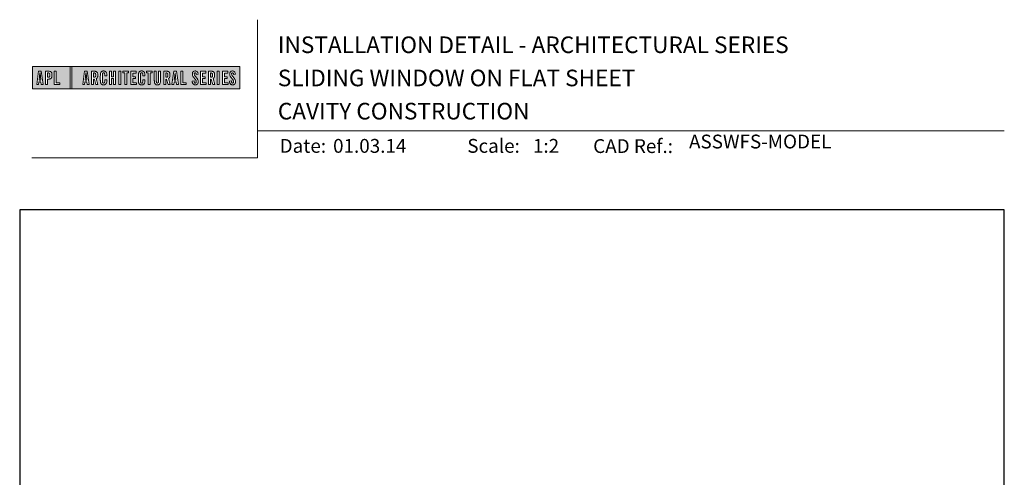
# Model space of a CAD drawing. Units: millimetres. Extents: x 23 to 1863, y -1004 to 568.
# Drawn here: x 23 to 379, y 403 to 568 of the extents above; entities that cross this region are included whole.
import ezdxf

# ---------------------------------------------------------------- set-up
doc = ezdxf.new("R2010")
doc.units = ezdxf.units.MM
doc.header["$MEASUREMENT"] = 0
doc.layers.get('Defpoints').update_dxf_attribs({"color": 1})
doc.layers.add('APL Joinery', color=2, linetype='Continuous')
doc.styles.add('Arial-Bold', font='arialbd.ttf')
doc.styles.add('Arial-Regular', font='arial.ttf')

# ---------------------------------------------------------------- blocks, each defined once
blk = doc.blocks.new('*U52')
at = {"layer": 'APL Joinery', "lineweight": 5}
h = blk.add_hatch(color=8, dxfattribs=at)
h.paths.add_polyline_path([(-67.71, 33.04), (-81.31, 33.04), (-81.31, 24.99), (-67.71, 24.99)])
h.paths.add_polyline_path([(-72.74, 27.13), (-71.43, 27.13), (-71.43, 26.47), (-73.46, 26.47), (-73.46, 31.31), (-72.74, 31.31)], flags=16)
edge = h.paths.add_edge_path(flags=16)
edge.add_spline(control_points=[(-75.76, 31.31), (-75.69, 31.31), (-75.47, 31.31), (-75.15, 31.28), (-74.83, 31.17), (-74.61, 31.03), (-74.46, 30.84), (-74.36, 30.58), (-74.3, 30.29), (-74.3, 30), (-74.29, 29.65), (-74.34, 29.32), (-74.45, 29.01), (-74.6, 28.81), (-74.79, 28.65), (-75.02, 28.55), (-75.26, 28.5), (-75.46, 28.49), (-75.57, 28.48), (-75.62, 28.48)], knot_values=[0, 0, 0, 0, 0.102229, 0.351915, 0.495549, 0.623169, 0.743638, 0.881795, 1.04279, 1.206099, 1.33577, 1.578805, 1.718842, 1.843348, 1.962222, 2.096137, 2.241684, 2.332774, 2.409882, 2.409882, 2.409882, 2.409882], degree=3, periodic=0)
edge.add_line((-75.62, 28.48), (-75.93, 28.48))
edge.add_line((-75.93, 28.48), (-75.93, 26.47))
edge.add_line((-75.93, 26.47), (-76.65, 26.47))
edge.add_line((-76.65, 26.47), (-76.65, 31.31))
edge.add_line((-76.65, 31.31), (-75.76, 31.31))
edge = h.paths.add_edge_path(flags=0)
edge.add_spline(control_points=[(-75.66, 30.7), (-75.63, 30.69), (-75.58, 30.69), (-75.48, 30.68), (-75.36, 30.66), (-75.25, 30.6), (-75.16, 30.51), (-75.1, 30.42), (-75.07, 30.33), (-75.05, 30.23), (-75.03, 30.11), (-75.02, 29.98), (-75.03, 29.82), (-75.04, 29.63), (-75.08, 29.44), (-75.16, 29.28), (-75.28, 29.18), (-75.42, 29.13), (-75.56, 29.11), (-75.65, 29.11), (-75.7, 29.11)], knot_values=[0, 0, 0, 0, 0.045008, 0.089137, 0.156202, 0.225057, 0.2839, 0.35013, 0.391935, 0.441521, 0.506082, 0.569234, 0.653465, 0.75342, 0.867754, 0.94835, 1.029438, 1.101094, 1.178475, 1.248138, 1.248138, 1.248138, 1.248138], degree=3, periodic=0)
edge.add_line((-75.7, 29.11), (-75.93, 29.11))
edge.add_line((-75.93, 29.11), (-75.93, 30.7))
edge.add_line((-75.93, 30.7), (-75.66, 30.7))
h.paths.add_polyline_path([(-77.45, 26.47), (-78.18, 26.47), (-78.3, 27.44), (-79.02, 27.44), (-79.14, 26.47), (-79.84, 26.47), (-79.13, 31.31), (-78.2, 31.31)], flags=16)
h.paths.add_polyline_path([(-78.37, 28.09), (-78.95, 28.09), (-78.69, 30.7), (-78.62, 30.7)], flags=0)
h = blk.add_hatch(color=8, dxfattribs=at)
h.paths.add_polyline_path([(-6.42, 33.04), (-67.12, 33.04), (-67.12, 24.99), (-6.42, 24.99)])
h.paths.add_polyline_path([(-62.49, 31.31), (-61.56, 31.31), (-60.81, 26.47), (-61.54, 26.47), (-61.66, 27.44), (-62.38, 27.44), (-62.5, 26.47), (-63.2, 26.47)], flags=16)
h.paths.add_polyline_path([(-62.05, 30.7), (-61.98, 30.7), (-61.73, 28.09), (-62.31, 28.09)], flags=0)
edge = h.paths.add_edge_path(flags=16)
edge.add_line((-60.01, 31.31), (-59.22, 31.31))
edge.add_spline(control_points=[(-59.22, 31.31), (-59.15, 31.31), (-59.02, 31.31), (-58.79, 31.29), (-58.53, 31.26), (-58.27, 31.17), (-58.06, 31.03), (-57.91, 30.83), (-57.79, 30.54), (-57.75, 30.19), (-57.74, 29.8), (-57.77, 29.42), (-57.87, 29.08), (-58.04, 28.85), (-58.18, 28.73), (-58.27, 28.68), (-58.31, 28.66)], knot_values=[0, 0, 0, 0, 0.10746, 0.203527, 0.361198, 0.502489, 0.627246, 0.753452, 0.893376, 1.107278, 1.294401, 1.494358, 1.706101, 1.841211, 1.926556, 1.995243, 1.995243, 1.995243, 1.995243], degree=3, periodic=0)
edge.add_line((-58.31, 28.66), (-57.67, 26.47))
edge.add_line((-57.67, 26.47), (-58.41, 26.47))
edge.add_line((-58.41, 26.47), (-58.98, 28.5))
edge.add_line((-58.98, 28.5), (-59.29, 28.5))
edge.add_line((-59.29, 28.5), (-59.29, 26.47))
edge.add_line((-59.29, 26.47), (-60.01, 26.47))
edge.add_line((-60.01, 26.47), (-60.01, 31.31))
edge = h.paths.add_edge_path(flags=0)
edge.add_line((-59.29, 30.7), (-59.06, 30.7))
edge.add_spline(control_points=[(-59.06, 30.7), (-59.03, 30.69), (-58.96, 30.69), (-58.84, 30.68), (-58.72, 30.63), (-58.63, 30.57), (-58.56, 30.47), (-58.51, 30.35), (-58.49, 30.23), (-58.47, 30.06), (-58.47, 29.9), (-58.48, 29.74), (-58.5, 29.6), (-58.52, 29.45), (-58.59, 29.31), (-58.69, 29.22), (-58.81, 29.16), (-58.93, 29.14), (-59.03, 29.13), (-59.09, 29.13), (-59.12, 29.13)], knot_values=[0, 0, 0, 0, 0.03946, 0.1153, 0.176876, 0.235357, 0.291615, 0.359517, 0.437772, 0.481558, 0.615379, 0.688448, 0.739851, 0.828387, 0.918696, 0.980119, 1.044862, 1.118299, 1.164041, 1.207881, 1.207881, 1.207881, 1.207881], degree=3, periodic=0)
edge.add_line((-59.12, 29.13), (-59.29, 29.13))
edge.add_line((-59.29, 29.13), (-59.29, 30.7))
edge = h.paths.add_edge_path(flags=16)
edge.add_spline(control_points=[(-54.49, 27.87), (-54.5, 27.7), (-54.51, 27.39), (-54.63, 27.01), (-54.78, 26.75), (-54.95, 26.58), (-55.15, 26.45), (-55.35, 26.4), (-55.52, 26.37), (-55.67, 26.37), (-55.86, 26.37), (-56.06, 26.41), (-56.27, 26.5), (-56.46, 26.65), (-56.65, 26.9), (-56.74, 27.21), (-56.81, 27.56), (-56.82, 27.86), (-56.83, 28.31), (-56.82, 28.96), (-56.84, 29.67), (-56.8, 30.25), (-56.73, 30.62), (-56.61, 30.94), (-56.44, 31.14), (-56.28, 31.27), (-56.08, 31.36), (-55.81, 31.41), (-55.53, 31.41), (-55.27, 31.36), (-55.05, 31.27), (-54.86, 31.12), (-54.71, 30.93), (-54.6, 30.69), (-54.54, 30.46), (-54.51, 30.26), (-54.49, 30.09), (-54.49, 29.98), (-54.49, 29.92)], knot_values=[0, 0, 0, 0, 0.269166, 0.478565, 0.613179, 0.733524, 0.852142, 0.981229, 1.048638, 1.122885, 1.209199, 1.344467, 1.441601, 1.556565, 1.723627, 1.918209, 2.044624, 2.281107, 2.387114, 2.744355, 3.292688, 3.487014, 3.661594, 3.878156, 4.004022, 4.068141, 4.197912, 4.34256, 4.491932, 4.624362, 4.747932, 4.867564, 4.993412, 5.12385, 5.277457, 5.35655, 5.439363, 5.536195, 5.536195, 5.536195, 5.536195], degree=3, periodic=0)
edge.add_line((-54.49, 29.92), (-54.49, 29.68))
edge.add_line((-54.49, 29.68), (-55.22, 29.68))
edge.add_line((-55.22, 29.68), (-55.22, 30.06))
edge.add_spline(control_points=[(-55.22, 30.06), (-55.22, 30.11), (-55.23, 30.21), (-55.24, 30.34), (-55.26, 30.46), (-55.29, 30.56), (-55.34, 30.65), (-55.4, 30.71), (-55.46, 30.75), (-55.52, 30.77), (-55.61, 30.79), (-55.71, 30.79), (-55.82, 30.77), (-55.9, 30.72), (-55.97, 30.65), (-56.02, 30.56), (-56.06, 30.44), (-56.08, 30.32), (-56.09, 30.2), (-56.12, 29.34), (-56.1, 28.49), (-56.09, 27.66), (-56.09, 27.56), (-56.08, 27.42), (-56.04, 27.26), (-55.98, 27.13), (-55.9, 27.05), (-55.81, 27.01), (-55.72, 26.99), (-55.63, 26.99), (-55.54, 27), (-55.46, 27.02), (-55.38, 27.08), (-55.32, 27.17), (-55.27, 27.27), (-55.25, 27.39), (-55.23, 27.51), (-55.22, 27.62), (-55.22, 27.69), (-55.22, 27.72)], knot_values=[0, 0, 0, 0, 0.076603, 0.165024, 0.204138, 0.262651, 0.318709, 0.369329, 0.392897, 0.418261, 0.471896, 0.53068, 0.585188, 0.633618, 0.683726, 0.738072, 0.796611, 0.87027, 0.924628, 0.990185, 2.215646, 2.238373, 2.284895, 2.364, 2.468899, 2.53279, 2.585443, 2.632637, 2.686848, 2.740023, 2.770592, 2.822003, 2.865445, 2.92639, 2.983776, 3.047003, 3.109455, 3.174625, 3.217837, 3.217837, 3.217837, 3.217837], degree=3, periodic=0)
edge.add_line((-55.22, 27.72), (-55.22, 28.18))
edge.add_line((-55.22, 28.18), (-54.49, 28.18))
edge.add_line((-54.49, 28.18), (-54.49, 27.87))
h.paths.add_polyline_path([(-53.56, 31.31), (-52.84, 31.31), (-52.84, 29.3), (-52.05, 29.3), (-52.05, 31.31), (-51.33, 31.31), (-51.33, 26.47), (-52.05, 26.47), (-52.05, 28.64), (-52.84, 28.64), (-52.84, 26.47), (-53.56, 26.47)], flags=16)
h.paths.add_polyline_path([(-50.18, 31.31), (-49.46, 31.31), (-49.46, 26.47), (-50.18, 26.47)], flags=16)
h.paths.add_polyline_path([(-48.67, 30.7), (-48.67, 31.31), (-46.62, 31.31), (-46.62, 30.7), (-47.29, 30.7), (-47.29, 26.47), (-48, 26.47), (-48, 30.7)], flags=16)
h.paths.add_polyline_path([(-45.82, 31.31), (-43.9, 31.31), (-43.9, 30.66), (-45.1, 30.66), (-45.1, 29.32), (-44.16, 29.32), (-44.16, 28.66), (-45.1, 28.66), (-45.1, 27.12), (-43.79, 27.12), (-43.79, 26.47), (-45.82, 26.47)], flags=16)
edge = h.paths.add_edge_path(flags=16)
edge.add_spline(control_points=[(-40.72, 27.87), (-40.73, 27.7), (-40.74, 27.39), (-40.86, 27.01), (-41.01, 26.75), (-41.18, 26.58), (-41.38, 26.45), (-41.58, 26.4), (-41.75, 26.37), (-41.9, 26.37), (-42.09, 26.37), (-42.29, 26.41), (-42.5, 26.5), (-42.69, 26.65), (-42.88, 26.9), (-42.97, 27.21), (-43.04, 27.56), (-43.06, 27.86), (-43.06, 28.31), (-43.05, 28.96), (-43.07, 29.67), (-43.03, 30.25), (-42.96, 30.62), (-42.84, 30.94), (-42.67, 31.14), (-42.51, 31.27), (-42.31, 31.36), (-42.04, 31.41), (-41.76, 31.41), (-41.5, 31.36), (-41.28, 31.27), (-41.09, 31.12), (-40.94, 30.93), (-40.83, 30.69), (-40.77, 30.46), (-40.74, 30.26), (-40.73, 30.09), (-40.72, 29.98), (-40.72, 29.92)], knot_values=[0, 0, 0, 0, 0.269166, 0.478565, 0.613179, 0.733524, 0.852142, 0.981229, 1.048638, 1.122885, 1.209199, 1.344467, 1.441601, 1.556565, 1.723627, 1.918209, 2.044624, 2.281107, 2.387114, 2.744355, 3.292688, 3.487014, 3.661594, 3.878156, 4.004022, 4.068141, 4.197912, 4.34256, 4.491932, 4.624362, 4.747932, 4.867564, 4.993412, 5.12385, 5.277457, 5.35655, 5.439363, 5.536195, 5.536195, 5.536195, 5.536195], degree=3, periodic=0)
edge.add_line((-40.72, 29.92), (-40.72, 29.68))
edge.add_line((-40.72, 29.68), (-41.45, 29.68))
edge.add_line((-41.45, 29.68), (-41.45, 30.06))
edge.add_spline(control_points=[(-41.45, 30.06), (-41.45, 30.11), (-41.46, 30.21), (-41.47, 30.34), (-41.49, 30.46), (-41.52, 30.56), (-41.58, 30.65), (-41.64, 30.71), (-41.69, 30.75), (-41.75, 30.77), (-41.84, 30.79), (-41.94, 30.79), (-42.05, 30.77), (-42.13, 30.72), (-42.2, 30.65), (-42.26, 30.56), (-42.29, 30.44), (-42.31, 30.32), (-42.32, 30.2), (-42.35, 29.34), (-42.33, 28.49), (-42.33, 27.66), (-42.32, 27.56), (-42.31, 27.42), (-42.27, 27.26), (-42.21, 27.13), (-42.13, 27.05), (-42.05, 27.01), (-41.95, 26.99), (-41.86, 26.99), (-41.77, 27), (-41.7, 27.02), (-41.61, 27.08), (-41.55, 27.17), (-41.5, 27.27), (-41.48, 27.39), (-41.46, 27.51), (-41.46, 27.62), (-41.45, 27.69), (-41.45, 27.72)], knot_values=[0, 0, 0, 0, 0.076603, 0.165024, 0.204138, 0.262651, 0.318709, 0.369329, 0.392897, 0.418261, 0.471896, 0.53068, 0.585188, 0.633618, 0.683726, 0.738072, 0.796611, 0.87027, 0.924628, 0.990185, 2.215646, 2.238373, 2.284895, 2.364, 2.468899, 2.53279, 2.585443, 2.632637, 2.686848, 2.740023, 2.770592, 2.822003, 2.865445, 2.92639, 2.983776, 3.047003, 3.109455, 3.174625, 3.217837, 3.217837, 3.217837, 3.217837], degree=3, periodic=0)
edge.add_line((-41.45, 27.72), (-41.45, 28.18))
edge.add_line((-41.45, 28.18), (-40.72, 28.18))
edge.add_line((-40.72, 28.18), (-40.72, 27.87))
h.paths.add_polyline_path([(-40.15, 30.7), (-40.15, 31.31), (-38.1, 31.31), (-38.1, 30.7), (-38.77, 30.7), (-38.77, 26.47), (-39.48, 26.47), (-39.48, 30.7)], flags=16)
edge = h.paths.add_edge_path(flags=16)
edge.add_line((-37.3, 31.31), (-36.58, 31.31))
edge.add_line((-36.58, 31.31), (-36.58, 27.79))
edge.add_spline(control_points=[(-36.58, 27.79), (-36.58, 27.75), (-36.58, 27.67), (-36.57, 27.53), (-36.55, 27.39), (-36.52, 27.28), (-36.47, 27.18), (-36.4, 27.1), (-36.29, 27.05), (-36.18, 27.04), (-36.08, 27.05), (-35.99, 27.08), (-35.9, 27.16), (-35.84, 27.26), (-35.8, 27.42), (-35.78, 27.59), (-35.78, 27.72), (-35.78, 27.79)], knot_values=[0, 0, 0, 0, 0.052362, 0.132726, 0.208874, 0.269504, 0.32214, 0.372254, 0.442801, 0.496611, 0.549864, 0.598711, 0.647096, 0.722767, 0.786835, 0.896405, 0.992587, 0.992587, 0.992587, 0.992587], degree=3, periodic=0)
edge.add_line((-35.78, 27.79), (-35.78, 31.31))
edge.add_line((-35.78, 31.31), (-35.07, 31.31))
edge.add_line((-35.07, 31.31), (-35.07, 27.98))
edge.add_spline(control_points=[(-35.07, 27.98), (-35.07, 27.86), (-35.07, 27.57), (-35.13, 27.15), (-35.27, 26.76), (-35.51, 26.53), (-35.77, 26.42), (-36.04, 26.38), (-36.32, 26.37), (-36.59, 26.42), (-36.81, 26.51), (-36.99, 26.67), (-37.13, 26.87), (-37.22, 27.13), (-37.27, 27.4), (-37.29, 27.69), (-37.3, 27.88), (-37.3, 27.98)], knot_values=[0, 0, 0, 0, 0.191651, 0.4482, 0.648993, 0.827702, 0.948389, 1.090114, 1.246191, 1.384133, 1.507829, 1.620322, 1.745099, 1.883298, 2.047303, 2.18035, 2.335662, 2.335662, 2.335662, 2.335662], degree=3, periodic=0)
edge.add_line((-37.3, 27.98), (-37.3, 31.31))
edge = h.paths.add_edge_path(flags=16)
edge.add_line((-33.91, 31.31), (-33.12, 31.31))
edge.add_spline(control_points=[(-33.12, 31.31), (-33.05, 31.31), (-32.92, 31.31), (-32.69, 31.29), (-32.44, 31.26), (-32.18, 31.17), (-31.96, 31.03), (-31.81, 30.83), (-31.7, 30.54), (-31.65, 30.19), (-31.64, 29.8), (-31.67, 29.42), (-31.78, 29.08), (-31.94, 28.85), (-32.09, 28.73), (-32.17, 28.68), (-32.21, 28.66)], knot_values=[0, 0, 0, 0, 0.10746, 0.203527, 0.361198, 0.502489, 0.627246, 0.753452, 0.893376, 1.107278, 1.294401, 1.494358, 1.706101, 1.841211, 1.926556, 1.995243, 1.995243, 1.995243, 1.995243], degree=3, periodic=0)
edge.add_line((-32.21, 28.66), (-31.57, 26.47))
edge.add_line((-31.57, 26.47), (-32.31, 26.47))
edge.add_line((-32.31, 26.47), (-32.88, 28.5))
edge.add_line((-32.88, 28.5), (-33.19, 28.5))
edge.add_line((-33.19, 28.5), (-33.19, 26.47))
edge.add_line((-33.19, 26.47), (-33.91, 26.47))
edge.add_line((-33.91, 26.47), (-33.91, 31.31))
edge = h.paths.add_edge_path(flags=0)
edge.add_line((-33.19, 30.7), (-32.96, 30.7))
edge.add_spline(control_points=[(-32.96, 30.7), (-32.93, 30.69), (-32.86, 30.69), (-32.75, 30.68), (-32.63, 30.63), (-32.54, 30.57), (-32.47, 30.47), (-32.42, 30.35), (-32.39, 30.23), (-32.38, 30.06), (-32.37, 29.9), (-32.38, 29.74), (-32.4, 29.6), (-32.42, 29.45), (-32.49, 29.31), (-32.6, 29.22), (-32.71, 29.16), (-32.83, 29.14), (-32.94, 29.13), (-32.99, 29.13), (-33.02, 29.13)], knot_values=[0, 0, 0, 0, 0.03946, 0.1153, 0.176876, 0.235357, 0.291615, 0.359517, 0.437772, 0.481558, 0.615379, 0.688448, 0.739851, 0.828387, 0.918696, 0.980119, 1.044862, 1.118299, 1.164041, 1.207881, 1.207881, 1.207881, 1.207881], degree=3, periodic=0)
edge.add_line((-33.02, 29.13), (-33.19, 29.13))
edge.add_line((-33.19, 29.13), (-33.19, 30.7))
h.paths.add_polyline_path([(-30.96, 26.47), (-30.25, 31.31), (-29.31, 31.31), (-28.57, 26.47), (-29.3, 26.47), (-29.42, 27.44), (-30.14, 27.44), (-30.25, 26.47)], flags=16)
h.paths.add_polyline_path([(-30.07, 28.09), (-29.81, 30.7), (-29.74, 30.7), (-29.49, 28.09)], flags=0)
h.paths.add_polyline_path([(-27.77, 31.31), (-27.05, 31.31), (-27.05, 27.13), (-25.73, 27.13), (-25.73, 26.47), (-27.77, 26.47)], flags=16)
edge = h.paths.add_edge_path(flags=16)
edge.add_spline(control_points=[(-22.92, 27.83), (-22.92, 27.76), (-22.92, 27.62), (-22.9, 27.43), (-22.85, 27.26), (-22.8, 27.15), (-22.73, 27.07), (-22.65, 27.02), (-22.56, 26.99), (-22.46, 26.99), (-22.34, 27.02), (-22.2, 27.14), (-22.12, 27.42), (-22.14, 27.71), (-22.24, 27.98), (-22.42, 28.29), (-22.73, 28.65), (-23.06, 29.05), (-23.31, 29.4), (-23.45, 29.72), (-23.56, 30.1), (-23.55, 30.48), (-23.46, 30.84), (-23.31, 31.07), (-23.15, 31.23), (-22.98, 31.33), (-22.72, 31.41), (-22.43, 31.42), (-22.11, 31.35), (-21.82, 31.17), (-21.6, 30.84), (-21.52, 30.5), (-21.5, 30.28), (-21.49, 30.2)], knot_values=[0, 0, 0, 0, 0.099086, 0.216323, 0.304814, 0.362335, 0.410813, 0.461115, 0.511737, 0.557075, 0.618896, 0.69715, 0.82861, 1.05112, 1.146249, 1.262755, 1.607206, 1.898059, 2.06435, 2.270482, 2.441229, 2.679309, 2.852849, 3.012479, 3.092323, 3.203928, 3.324186, 3.506362, 3.648466, 3.834572, 4.023497, 4.250152, 4.372074, 4.372074, 4.372074, 4.372074], degree=3, periodic=0)
edge.add_line((-21.49, 30.2), (-22.14, 30.12))
edge.add_spline(control_points=[(-22.14, 30.12), (-22.15, 30.18), (-22.15, 30.31), (-22.19, 30.52), (-22.29, 30.7), (-22.43, 30.77), (-22.55, 30.79), (-22.66, 30.77), (-22.76, 30.68), (-22.83, 30.57), (-22.86, 30.41), (-22.86, 30.18), (-22.77, 29.91), (-22.56, 29.58), (-22.24, 29.2), (-21.91, 28.78), (-21.63, 28.38), (-21.48, 27.98), (-21.43, 27.6), (-21.46, 27.27), (-21.54, 26.97), (-21.7, 26.72), (-21.94, 26.51), (-22.16, 26.41), (-22.4, 26.37), (-22.65, 26.37), (-22.94, 26.43), (-23.21, 26.62), (-23.38, 26.85), (-23.5, 27.12), (-23.57, 27.38), (-23.59, 27.59), (-23.6, 27.69), (-23.6, 27.73)], knot_values=[0, 0, 0, 0, 0.088719, 0.215206, 0.325538, 0.397397, 0.449048, 0.515265, 0.560785, 0.642951, 0.72469, 0.810073, 1.000591, 1.145011, 1.427189, 1.765178, 1.982682, 2.1866, 2.420764, 2.574344, 2.696571, 2.902331, 3.026429, 3.184681, 3.278214, 3.403169, 3.573062, 3.729509, 3.89583, 4.022764, 4.189486, 4.300477, 4.352252, 4.352252, 4.352252, 4.352252], degree=3, periodic=0)
edge.add_line((-23.6, 27.73), (-22.92, 27.83))
h.paths.add_polyline_path([(-20.59, 31.31), (-18.67, 31.31), (-18.67, 30.66), (-19.87, 30.66), (-19.87, 29.32), (-18.93, 29.32), (-18.93, 28.66), (-19.87, 28.66), (-19.87, 27.12), (-18.55, 27.12), (-18.55, 26.47), (-20.59, 26.47)], flags=16)
edge = h.paths.add_edge_path(flags=16)
edge.add_line((-17.77, 31.31), (-16.98, 31.31))
edge.add_spline(control_points=[(-16.98, 31.31), (-16.91, 31.31), (-16.78, 31.31), (-16.55, 31.29), (-16.3, 31.26), (-16.04, 31.17), (-15.82, 31.03), (-15.67, 30.83), (-15.55, 30.54), (-15.51, 30.19), (-15.5, 29.8), (-15.53, 29.42), (-15.63, 29.08), (-15.8, 28.85), (-15.94, 28.73), (-16.03, 28.68), (-16.07, 28.66)], knot_values=[0, 0, 0, 0, 0.10746, 0.203527, 0.361198, 0.502489, 0.627246, 0.753452, 0.893376, 1.107278, 1.294401, 1.494358, 1.706101, 1.841211, 1.926556, 1.995243, 1.995243, 1.995243, 1.995243], degree=3, periodic=0)
edge.add_line((-16.07, 28.66), (-15.43, 26.47))
edge.add_line((-15.43, 26.47), (-16.17, 26.47))
edge.add_line((-16.17, 26.47), (-16.74, 28.5))
edge.add_line((-16.74, 28.5), (-17.05, 28.5))
edge.add_line((-17.05, 28.5), (-17.05, 26.47))
edge.add_line((-17.05, 26.47), (-17.77, 26.47))
edge.add_line((-17.77, 26.47), (-17.77, 31.31))
edge = h.paths.add_edge_path(flags=0)
edge.add_line((-17.05, 30.7), (-16.82, 30.7))
edge.add_spline(control_points=[(-16.82, 30.7), (-16.79, 30.69), (-16.72, 30.69), (-16.61, 30.68), (-16.49, 30.63), (-16.39, 30.57), (-16.32, 30.47), (-16.27, 30.35), (-16.25, 30.23), (-16.24, 30.06), (-16.23, 29.9), (-16.24, 29.74), (-16.26, 29.6), (-16.28, 29.45), (-16.35, 29.31), (-16.45, 29.22), (-16.57, 29.16), (-16.69, 29.14), (-16.79, 29.13), (-16.85, 29.13), (-16.88, 29.13)], knot_values=[0, 0, 0, 0, 0.03946, 0.1153, 0.176876, 0.235357, 0.291615, 0.359517, 0.437772, 0.481558, 0.615379, 0.688448, 0.739851, 0.828387, 0.918696, 0.980119, 1.044862, 1.118299, 1.164041, 1.207881, 1.207881, 1.207881, 1.207881], degree=3, periodic=0)
edge.add_line((-16.88, 29.13), (-17.05, 29.13))
edge.add_line((-17.05, 29.13), (-17.05, 30.7))
h.paths.add_polyline_path([(-14.53, 31.31), (-13.82, 31.31), (-13.82, 26.47), (-14.53, 26.47)], flags=16)
h.paths.add_polyline_path([(-12.66, 31.31), (-10.75, 31.31), (-10.75, 30.66), (-11.95, 30.66), (-11.95, 29.32), (-11.01, 29.32), (-11.01, 28.66), (-11.95, 28.66), (-11.95, 27.12), (-10.63, 27.12), (-10.63, 26.47), (-12.66, 26.47)], flags=16)
edge = h.paths.add_edge_path(flags=16)
edge.add_spline(control_points=[(-9.43, 27.83), (-9.42, 27.76), (-9.42, 27.62), (-9.4, 27.43), (-9.36, 27.26), (-9.3, 27.15), (-9.24, 27.07), (-9.16, 27.02), (-9.07, 26.99), (-8.96, 26.99), (-8.85, 27.02), (-8.71, 27.14), (-8.63, 27.42), (-8.64, 27.71), (-8.74, 27.98), (-8.92, 28.29), (-9.24, 28.65), (-9.57, 29.05), (-9.82, 29.4), (-9.96, 29.72), (-10.07, 30.1), (-10.06, 30.48), (-9.96, 30.84), (-9.82, 31.07), (-9.66, 31.23), (-9.48, 31.33), (-9.23, 31.41), (-8.94, 31.42), (-8.62, 31.35), (-8.33, 31.17), (-8.1, 30.84), (-8.02, 30.5), (-8, 30.28), (-8, 30.2)], knot_values=[0, 0, 0, 0, 0.099086, 0.216323, 0.304814, 0.362335, 0.410813, 0.461115, 0.511737, 0.557075, 0.618896, 0.69715, 0.82861, 1.05112, 1.146249, 1.262755, 1.607206, 1.898059, 2.06435, 2.270482, 2.441229, 2.679309, 2.852849, 3.012479, 3.092323, 3.203928, 3.324186, 3.506362, 3.648466, 3.834572, 4.023497, 4.250152, 4.372074, 4.372074, 4.372074, 4.372074], degree=3, periodic=0)
edge.add_line((-8, 30.2), (-8.65, 30.12))
edge.add_spline(control_points=[(-8.65, 30.12), (-8.65, 30.18), (-8.66, 30.31), (-8.7, 30.52), (-8.8, 30.7), (-8.94, 30.77), (-9.06, 30.79), (-9.17, 30.77), (-9.26, 30.68), (-9.34, 30.57), (-9.36, 30.41), (-9.37, 30.18), (-9.28, 29.91), (-9.07, 29.58), (-8.75, 29.2), (-8.42, 28.78), (-8.14, 28.38), (-7.99, 27.98), (-7.93, 27.6), (-7.97, 27.27), (-8.05, 26.97), (-8.2, 26.72), (-8.44, 26.51), (-8.67, 26.41), (-8.91, 26.37), (-9.16, 26.37), (-9.45, 26.43), (-9.71, 26.62), (-9.89, 26.85), (-10.01, 27.12), (-10.07, 27.38), (-10.1, 27.59), (-10.11, 27.69), (-10.11, 27.73)], knot_values=[0, 0, 0, 0, 0.088719, 0.215206, 0.325538, 0.397397, 0.449048, 0.515265, 0.560785, 0.642951, 0.72469, 0.810073, 1.000591, 1.145011, 1.427189, 1.765178, 1.982682, 2.1866, 2.420764, 2.574344, 2.696571, 2.902331, 3.026429, 3.184681, 3.278214, 3.403169, 3.573062, 3.729509, 3.89583, 4.022764, 4.189486, 4.300477, 4.352252, 4.352252, 4.352252, 4.352252], degree=3, periodic=0)
edge.add_line((-10.11, 27.73), (-9.43, 27.83))
h = blk.add_hatch(color=8, dxfattribs=at)
h.paths.add_polyline_path([(-78.62, 30.7), (-78.69, 30.7), (-78.95, 28.09), (-78.37, 28.09)])
edge = h.paths.add_edge_path()
edge.add_spline(control_points=[(-75.7, 29.11), (-75.65, 29.11), (-75.56, 29.11), (-75.42, 29.13), (-75.28, 29.18), (-75.16, 29.28), (-75.08, 29.44), (-75.04, 29.63), (-75.03, 29.82), (-75.02, 29.98), (-75.03, 30.11), (-75.05, 30.23), (-75.07, 30.33), (-75.1, 30.42), (-75.16, 30.51), (-75.25, 30.6), (-75.36, 30.66), (-75.48, 30.68), (-75.58, 30.69), (-75.63, 30.69), (-75.66, 30.7)], knot_values=[0, 0, 0, 0, 0.069663, 0.147044, 0.2187, 0.299788, 0.380384, 0.494718, 0.594673, 0.678904, 0.742056, 0.806617, 0.856203, 0.898008, 0.964238, 1.023081, 1.091936, 1.159001, 1.20313, 1.248138, 1.248138, 1.248138, 1.248138], degree=3, periodic=0)
edge.add_line((-75.66, 30.7), (-75.93, 30.7))
edge.add_line((-75.93, 30.7), (-75.93, 29.11))
edge.add_line((-75.93, 29.11), (-75.7, 29.11))
h.paths.add_polyline_path([(-61.98, 30.7), (-62.05, 30.7), (-62.31, 28.09), (-61.73, 28.09)])
edge = h.paths.add_edge_path()
edge.add_spline(control_points=[(-59.12, 29.13), (-59.09, 29.13), (-59.03, 29.13), (-58.93, 29.14), (-58.81, 29.16), (-58.69, 29.22), (-58.59, 29.31), (-58.52, 29.45), (-58.5, 29.6), (-58.48, 29.74), (-58.47, 29.9), (-58.47, 30.06), (-58.49, 30.23), (-58.51, 30.35), (-58.56, 30.47), (-58.63, 30.57), (-58.72, 30.63), (-58.84, 30.68), (-58.96, 30.69), (-59.03, 30.69), (-59.06, 30.7)], knot_values=[0, 0, 0, 0, 0.04384, 0.089582, 0.16302, 0.227763, 0.289185, 0.379494, 0.46803, 0.519433, 0.592503, 0.726323, 0.770109, 0.848364, 0.916266, 0.972524, 1.031005, 1.092581, 1.168422, 1.207881, 1.207881, 1.207881, 1.207881], degree=3, periodic=0)
edge.add_line((-59.06, 30.7), (-59.29, 30.7))
edge.add_line((-59.29, 30.7), (-59.29, 29.13))
edge.add_line((-59.29, 29.13), (-59.12, 29.13))
edge = h.paths.add_edge_path()
edge.add_spline(control_points=[(-33.02, 29.13), (-32.99, 29.13), (-32.94, 29.13), (-32.83, 29.14), (-32.71, 29.16), (-32.6, 29.22), (-32.49, 29.31), (-32.42, 29.45), (-32.4, 29.6), (-32.38, 29.74), (-32.37, 29.9), (-32.38, 30.06), (-32.39, 30.23), (-32.42, 30.35), (-32.47, 30.47), (-32.54, 30.57), (-32.63, 30.63), (-32.75, 30.68), (-32.86, 30.69), (-32.93, 30.69), (-32.96, 30.7)], knot_values=[0, 0, 0, 0, 0.04384, 0.089582, 0.16302, 0.227763, 0.289185, 0.379494, 0.46803, 0.519433, 0.592503, 0.726323, 0.770109, 0.848364, 0.916266, 0.972524, 1.031005, 1.092581, 1.168422, 1.207881, 1.207881, 1.207881, 1.207881], degree=3, periodic=0)
edge.add_line((-32.96, 30.7), (-33.19, 30.7))
edge.add_line((-33.19, 30.7), (-33.19, 29.13))
edge.add_line((-33.19, 29.13), (-33.02, 29.13))
h.paths.add_polyline_path([(-29.74, 30.7), (-29.81, 30.7), (-30.07, 28.09), (-29.49, 28.09)])
edge = h.paths.add_edge_path()
edge.add_spline(control_points=[(-16.88, 29.13), (-16.85, 29.13), (-16.79, 29.13), (-16.69, 29.14), (-16.57, 29.16), (-16.45, 29.22), (-16.35, 29.31), (-16.28, 29.45), (-16.26, 29.6), (-16.24, 29.74), (-16.23, 29.9), (-16.24, 30.06), (-16.25, 30.23), (-16.27, 30.35), (-16.32, 30.47), (-16.39, 30.57), (-16.49, 30.63), (-16.61, 30.68), (-16.72, 30.69), (-16.79, 30.69), (-16.82, 30.7)], knot_values=[0, 0, 0, 0, 0.04384, 0.089582, 0.16302, 0.227763, 0.289185, 0.379494, 0.46803, 0.519433, 0.592503, 0.726323, 0.770109, 0.848364, 0.916266, 0.972524, 1.031005, 1.092581, 1.168422, 1.207881, 1.207881, 1.207881, 1.207881], degree=3, periodic=0)
edge.add_line((-16.82, 30.7), (-17.05, 30.7))
edge.add_line((-17.05, 30.7), (-17.05, 29.13))
edge.add_line((-17.05, 29.13), (-16.88, 29.13))
at = {"layer": 'APL Joinery', "color": 8, "lineweight": 5}
for p, q in [((-81.31, 33.04), (-81.31, 24.99)), ((-6.42, 33.04), (-81.31, 33.04)), ((-67.71, 33.04), (-67.12, 33.04)), ((-67.71, 24.99), (-67.71, 33.04)), ((-67.12, 33.04), (-67.12, 24.99)), ((-6.42, 24.99), (-6.42, 33.04)), ((-78.95, 28.09), (-78.69, 30.7)), ((-78.69, 30.7), (-78.62, 30.7)), ((-78.62, 30.7), (-78.37, 28.09)), ((-76.65, 26.47), (-76.65, 31.31)), ((-76.65, 31.31), (-75.76, 31.31)), ((-75.93, 28.48), (-75.93, 26.47)), ((-75.62, 28.48), (-75.93, 28.48)), ((-75.62, 28.48), (-75.62, 28.48)), ((-75.41, 31.3), (-75.41, 31.3)), ((-75.41, 31.3), (-75.41, 31.3)), ((-36.58, 31.31), (-37.3, 31.31)), ((-37.3, 31.31), (-37.3, 27.98)), ((-36.58, 27.79), (-36.58, 31.31)), ((-35.78, 27.79), (-35.78, 31.31)), ((-35.78, 31.31), (-35.07, 31.31)), ((-35.07, 31.31), (-35.07, 27.98)), ((-81.31, 24.99), (-6.42, 24.99)), ((-78.37, 28.09), (-78.95, 28.09)), ((-75.93, 26.47), (-76.65, 26.47)), ((-67.12, 24.99), (-67.71, 24.99))]:
    blk.add_line(p, q, dxfattribs=at)
for points in [[(-81.31, 24.99), (-81.31, 33.04)], [(-6.42, 33.04), (-6.42, 24.99)], [(-75.93, 29.11), (-75.93, 30.7)], [(-75.93, 30.7), (-75.66, 30.7)], [(-75.7, 29.11), (-75.93, 29.11)], [(-60.01, 26.47), (-60.01, 31.31)], [(-60.01, 31.31), (-59.22, 31.31)], [(-59.29, 29.13), (-59.29, 30.7)], [(-59.29, 30.7), (-59.06, 30.7)], [(-59.12, 29.13), (-59.29, 29.13)], [(-59.29, 28.5), (-59.29, 26.47)], [(-59.29, 28.5), (-58.98, 28.5)], [(-58.98, 28.5), (-58.41, 26.47)], [(-57.67, 26.47), (-58.31, 28.66)], [(-55.22, 29.68), (-55.22, 30.06)], [(-54.49, 29.68), (-55.22, 29.68)], [(-54.49, 29.92), (-54.49, 29.68)], [(-41.45, 29.68), (-41.45, 30.06)], [(-40.72, 29.68), (-41.45, 29.68)], [(-40.72, 29.92), (-40.72, 29.68)], [(-33.91, 26.47), (-33.91, 31.31)], [(-33.91, 31.31), (-33.12, 31.31)], [(-33.19, 29.13), (-33.19, 30.7)], [(-33.19, 30.7), (-32.96, 30.7)], [(-33.02, 29.13), (-33.19, 29.13)], [(-33.19, 28.5), (-33.19, 26.47)], [(-33.19, 28.5), (-32.88, 28.5)], [(-32.88, 28.5), (-32.31, 26.47)], [(-31.57, 26.47), (-32.21, 28.66)], [(-21.49, 30.2), (-22.14, 30.12)], [(-17.77, 26.47), (-17.77, 31.31)], [(-17.77, 31.31), (-16.98, 31.31)], [(-17.05, 29.13), (-17.05, 30.7)], [(-17.05, 30.7), (-16.82, 30.7)], [(-16.88, 29.13), (-17.05, 29.13)], [(-17.05, 28.5), (-17.05, 26.47)], [(-17.05, 28.5), (-16.74, 28.5)], [(-16.74, 28.5), (-16.17, 26.47)], [(-15.43, 26.47), (-16.07, 28.66)], [(-8, 30.2), (-8.65, 30.12)], [(-59.29, 26.47), (-60.01, 26.47)], [(-58.41, 26.47), (-57.67, 26.47)], [(-54.49, 28.18), (-55.22, 28.18)], [(-55.22, 28.18), (-55.22, 27.72)], [(-54.49, 27.87), (-54.49, 28.18)], [(-40.72, 28.18), (-41.45, 28.18)], [(-41.45, 28.18), (-41.45, 27.72)], [(-40.72, 27.87), (-40.72, 28.18)], [(-33.19, 26.47), (-33.91, 26.47)], [(-32.31, 26.47), (-31.57, 26.47)], [(-22.92, 27.83), (-23.6, 27.73)], [(-17.05, 26.47), (-17.77, 26.47)], [(-16.17, 26.47), (-15.43, 26.47)], [(-9.43, 27.83), (-10.11, 27.73)]]:
    blk.add_lwpolyline(points, dxfattribs=at)
for points in [[(-78.18, 26.47), (-78.3, 27.44), (-79.02, 27.44), (-79.14, 26.47), (-79.84, 26.47), (-79.13, 31.31), (-78.2, 31.31), (-77.45, 26.47)], [(-73.46, 26.47), (-71.43, 26.47), (-71.43, 27.13), (-72.74, 27.13), (-72.74, 31.31), (-73.46, 31.31)], [(-61.54, 26.47), (-61.66, 27.44), (-62.38, 27.44), (-62.5, 26.47), (-63.2, 26.47), (-62.49, 31.31), (-61.56, 31.31), (-60.81, 26.47)], [(-62.31, 28.09), (-62.05, 30.7), (-61.98, 30.7), (-61.73, 28.09)], [(-53.56, 26.47), (-53.56, 31.31), (-52.84, 31.31), (-52.84, 29.3), (-52.05, 29.3), (-52.05, 31.31), (-51.33, 31.31), (-51.33, 26.47), (-52.05, 26.47), (-52.05, 28.64), (-52.84, 28.64), (-52.84, 26.47)], [(-50.18, 31.31), (-49.46, 31.31), (-49.46, 26.47), (-50.18, 26.47)], [(-48, 30.7), (-48.67, 30.7), (-48.67, 31.31), (-46.62, 31.31), (-46.62, 30.7), (-47.29, 30.7), (-47.29, 26.47), (-48, 26.47)], [(-45.82, 31.31), (-45.82, 26.47), (-43.79, 26.47), (-43.79, 27.12), (-45.1, 27.12), (-45.1, 28.66), (-44.16, 28.66), (-44.16, 29.32), (-45.1, 29.32), (-45.1, 30.66), (-43.9, 30.66), (-43.9, 31.31)], [(-39.48, 30.7), (-40.15, 30.7), (-40.15, 31.31), (-38.1, 31.31), (-38.1, 30.7), (-38.77, 30.7), (-38.77, 26.47), (-39.48, 26.47)], [(-29.3, 26.47), (-29.42, 27.44), (-30.14, 27.44), (-30.25, 26.47), (-30.96, 26.47), (-30.25, 31.31), (-29.31, 31.31), (-28.57, 26.47)], [(-30.07, 28.09), (-29.81, 30.7), (-29.74, 30.7), (-29.49, 28.09)], [(-27.77, 26.47), (-25.73, 26.47), (-25.73, 27.13), (-27.05, 27.13), (-27.05, 31.31), (-27.77, 31.31)], [(-20.59, 31.31), (-20.59, 26.47), (-18.55, 26.47), (-18.55, 27.12), (-19.87, 27.12), (-19.87, 28.66), (-18.93, 28.66), (-18.93, 29.32), (-19.87, 29.32), (-19.87, 30.66), (-18.67, 30.66), (-18.67, 31.31)], [(-14.53, 31.31), (-13.82, 31.31), (-13.82, 26.47), (-14.53, 26.47)], [(-12.66, 31.31), (-12.66, 26.47), (-10.63, 26.47), (-10.63, 27.12), (-11.95, 27.12), (-11.95, 28.66), (-11.01, 28.66), (-11.01, 29.32), (-11.95, 29.32), (-11.95, 30.66), (-10.75, 30.66), (-10.75, 31.31)]]:
    blk.add_lwpolyline(points, close=True, dxfattribs=at)
for points in [[(-75.76, 31.31), (-75.56, 31.31), (-75.08, 31.25), (-74.82, 31.16), (-74.62, 31.02), (-74.47, 30.84), (-74.37, 30.59), (-74.31, 30.29), (-74.3, 29.97), (-74.3, 29.72), (-74.37, 29.26), (-74.47, 29.01), (-74.61, 28.81), (-74.78, 28.67), (-75.02, 28.56), (-75.29, 28.5), (-75.47, 28.49), (-75.62, 28.48)], [(-75.66, 30.7), (-75.58, 30.69), (-75.49, 30.68), (-75.37, 30.65), (-75.25, 30.59), (-75.17, 30.51), (-75.1, 30.41), (-75.07, 30.33), (-75.05, 30.24), (-75.03, 30.11), (-75.03, 29.99), (-75.03, 29.83), (-75.04, 29.64), (-75.09, 29.42), (-75.17, 29.29), (-75.29, 29.19), (-75.42, 29.14), (-75.56, 29.11), (-75.7, 29.11)], [(-59.22, 31.31), (-59.01, 31.31), (-58.83, 31.3), (-58.53, 31.25), (-58.27, 31.16), (-58.07, 31.02), (-57.92, 30.83), (-57.82, 30.58), (-57.75, 30.17), (-57.74, 29.81), (-57.78, 29.43), (-57.91, 29.04), (-58.07, 28.83), (-58.19, 28.73), (-58.31, 28.66)], [(-59.06, 30.7), (-58.98, 30.69), (-58.84, 30.67), (-58.73, 30.63), (-58.64, 30.56), (-58.57, 30.47), (-58.52, 30.35), (-58.49, 30.21), (-58.48, 30.12), (-58.47, 29.86), (-58.48, 29.72), (-58.49, 29.62), (-58.53, 29.46), (-58.61, 29.3), (-58.7, 29.22), (-58.81, 29.17), (-58.95, 29.14), (-59.03, 29.13), (-59.12, 29.13)], [(-54.49, 29.92), (-54.5, 30.1), (-54.51, 30.26), (-54.53, 30.41), (-54.61, 30.7), (-54.72, 30.93), (-54.87, 31.12), (-55.05, 31.26), (-55.27, 31.35), (-55.52, 31.4), (-55.81, 31.4), (-56.08, 31.35), (-56.31, 31.24), (-56.41, 31.17), (-56.56, 30.98), (-56.73, 30.6), (-56.79, 30.27), (-56.82, 29.89), (-56.83, 28.84), (-56.83, 28.15), (-56.82, 27.94), (-56.79, 27.49), (-56.74, 27.25), (-56.62, 26.89), (-56.43, 26.64), (-56.25, 26.5), (-56.08, 26.43), (-55.83, 26.38), (-55.66, 26.37), (-55.52, 26.38), (-55.39, 26.4), (-55.15, 26.47), (-54.96, 26.59), (-54.79, 26.75), (-54.66, 26.97), (-54.53, 27.36), (-54.49, 27.87)], [(-55.22, 30.06), (-55.23, 30.21), (-55.25, 30.37), (-55.26, 30.45), (-55.3, 30.56), (-55.35, 30.65), (-55.42, 30.72), (-55.46, 30.74), (-55.5, 30.76), (-55.6, 30.79), (-55.72, 30.79), (-55.82, 30.76), (-55.9, 30.72), (-55.97, 30.65), (-56.02, 30.56), (-56.06, 30.45), (-56.08, 30.31), (-56.09, 30.21), (-56.09, 30.08), (-56.09, 27.72), (-56.09, 27.67), (-56.09, 27.58), (-56.08, 27.43), (-56.03, 27.24), (-55.97, 27.13), (-55.9, 27.06), (-55.82, 27.01), (-55.72, 26.99), (-55.61, 26.99), (-55.56, 27), (-55.46, 27.03), (-55.39, 27.08), (-55.32, 27.17), (-55.28, 27.27), (-55.25, 27.39), (-55.23, 27.51), (-55.22, 27.63), (-55.22, 27.72)], [(-40.72, 29.92), (-40.73, 30.1), (-40.74, 30.26), (-40.77, 30.41), (-40.84, 30.7), (-40.95, 30.93), (-41.1, 31.12), (-41.28, 31.26), (-41.5, 31.35), (-41.75, 31.4), (-42.04, 31.4), (-42.31, 31.35), (-42.54, 31.24), (-42.64, 31.17), (-42.8, 30.98), (-42.96, 30.6), (-43.02, 30.27), (-43.05, 29.89), (-43.06, 28.84), (-43.06, 28.15), (-43.05, 27.94), (-43.02, 27.49), (-42.98, 27.25), (-42.85, 26.89), (-42.66, 26.64), (-42.49, 26.5), (-42.31, 26.43), (-42.06, 26.38), (-41.89, 26.37), (-41.75, 26.38), (-41.62, 26.4), (-41.38, 26.47), (-41.19, 26.59), (-41.02, 26.75), (-40.89, 26.97), (-40.77, 27.36), (-40.72, 27.87)], [(-41.45, 30.06), (-41.46, 30.21), (-41.48, 30.37), (-41.49, 30.45), (-41.53, 30.56), (-41.58, 30.65), (-41.65, 30.72), (-41.69, 30.74), (-41.73, 30.76), (-41.83, 30.79), (-41.95, 30.79), (-42.05, 30.76), (-42.13, 30.72), (-42.2, 30.65), (-42.25, 30.56), (-42.29, 30.45), (-42.31, 30.31), (-42.32, 30.21), (-42.33, 30.08), (-42.33, 27.72), (-42.33, 27.67), (-42.32, 27.58), (-42.31, 27.43), (-42.26, 27.24), (-42.2, 27.13), (-42.13, 27.06), (-42.05, 27.01), (-41.95, 26.99), (-41.84, 26.99), (-41.79, 27), (-41.69, 27.03), (-41.62, 27.08), (-41.55, 27.17), (-41.51, 27.27), (-41.48, 27.39), (-41.46, 27.51), (-41.46, 27.63), (-41.45, 27.72)], [(-33.12, 31.31), (-32.91, 31.31), (-32.73, 31.3), (-32.43, 31.25), (-32.17, 31.16), (-31.97, 31.02), (-31.82, 30.83), (-31.72, 30.58), (-31.66, 30.17), (-31.65, 29.81), (-31.68, 29.43), (-31.82, 29.04), (-31.97, 28.83), (-32.1, 28.73), (-32.21, 28.66)], [(-32.96, 30.7), (-32.88, 30.69), (-32.74, 30.67), (-32.63, 30.63), (-32.54, 30.56), (-32.47, 30.47), (-32.42, 30.35), (-32.39, 30.21), (-32.38, 30.12), (-32.38, 29.86), (-32.38, 29.72), (-32.4, 29.62), (-32.43, 29.46), (-32.51, 29.3), (-32.6, 29.22), (-32.71, 29.17), (-32.85, 29.14), (-32.94, 29.13), (-33.02, 29.13)], [(-22.14, 30.12), (-22.15, 30.29), (-22.21, 30.53), (-22.32, 30.71), (-22.44, 30.77), (-22.54, 30.78), (-22.67, 30.75), (-22.74, 30.7), (-22.82, 30.56), (-22.85, 30.41), (-22.85, 30.25), (-22.75, 29.89), (-22.61, 29.65), (-22.27, 29.23), (-21.87, 28.71), (-21.64, 28.36), (-21.5, 27.99), (-21.44, 27.55), (-21.47, 27.25), (-21.53, 27.03), (-21.74, 26.69), (-21.93, 26.54), (-22.21, 26.41), (-22.38, 26.38), (-22.62, 26.38), (-22.94, 26.46), (-23.19, 26.63), (-23.39, 26.88), (-23.49, 27.1), (-23.57, 27.41), (-23.59, 27.63), (-23.6, 27.73)], [(-21.49, 30.2), (-21.51, 30.43), (-21.63, 30.85), (-21.84, 31.15), (-22.14, 31.34), (-22.41, 31.41), (-22.76, 31.39), (-22.98, 31.32), (-23.16, 31.21), (-23.27, 31.1), (-23.44, 30.84), (-23.53, 30.52), (-23.53, 30.06), (-23.45, 29.74), (-23.29, 29.38), (-23.11, 29.12), (-22.75, 28.68), (-22.34, 28.16), (-22.23, 27.96), (-22.17, 27.79), (-22.15, 27.36), (-22.24, 27.13), (-22.35, 27.03), (-22.47, 27), (-22.56, 27), (-22.65, 27.02), (-22.73, 27.08), (-22.79, 27.15), (-22.84, 27.25), (-22.89, 27.41), (-22.91, 27.63), (-22.92, 27.83)], [(-16.98, 31.31), (-16.77, 31.31), (-16.59, 31.3), (-16.29, 31.25), (-16.03, 31.16), (-15.83, 31.02), (-15.68, 30.83), (-15.58, 30.58), (-15.51, 30.17), (-15.5, 29.81), (-15.54, 29.43), (-15.67, 29.04), (-15.83, 28.83), (-15.96, 28.73), (-16.07, 28.66)], [(-16.82, 30.7), (-16.74, 30.69), (-16.6, 30.67), (-16.49, 30.63), (-16.4, 30.56), (-16.33, 30.47), (-16.28, 30.35), (-16.25, 30.21), (-16.24, 30.12), (-16.24, 29.86), (-16.24, 29.72), (-16.26, 29.62), (-16.29, 29.46), (-16.37, 29.3), (-16.46, 29.22), (-16.57, 29.17), (-16.71, 29.14), (-16.79, 29.13), (-16.88, 29.13)], [(-8.65, 30.12), (-8.66, 30.29), (-8.71, 30.53), (-8.83, 30.71), (-8.95, 30.77), (-9.05, 30.78), (-9.17, 30.75), (-9.24, 30.7), (-9.33, 30.56), (-9.36, 30.41), (-9.36, 30.25), (-9.26, 29.89), (-9.11, 29.65), (-8.77, 29.23), (-8.37, 28.71), (-8.15, 28.36), (-8.01, 27.99), (-7.95, 27.55), (-7.98, 27.25), (-8.04, 27.03), (-8.25, 26.69), (-8.43, 26.54), (-8.71, 26.41), (-8.89, 26.38), (-9.13, 26.38), (-9.45, 26.46), (-9.7, 26.63), (-9.89, 26.88), (-9.99, 27.1), (-10.07, 27.41), (-10.1, 27.63), (-10.11, 27.73)], [(-8, 30.2), (-8.02, 30.43), (-8.14, 30.85), (-8.35, 31.15), (-8.65, 31.34), (-8.91, 31.41), (-9.27, 31.39), (-9.49, 31.32), (-9.67, 31.21), (-9.78, 31.1), (-9.94, 30.84), (-10.04, 30.52), (-10.04, 30.06), (-9.96, 29.74), (-9.79, 29.38), (-9.61, 29.12), (-9.26, 28.68), (-8.85, 28.16), (-8.74, 27.96), (-8.68, 27.79), (-8.65, 27.36), (-8.74, 27.13), (-8.86, 27.03), (-8.97, 27), (-9.06, 27), (-9.16, 27.02), (-9.24, 27.08), (-9.3, 27.15), (-9.35, 27.25), (-9.39, 27.41), (-9.42, 27.63), (-9.43, 27.83)], [(-35.07, 27.98), (-35.08, 27.61), (-35.15, 27.12), (-35.3, 26.77), (-35.55, 26.53), (-35.76, 26.43), (-36.03, 26.38), (-36.33, 26.38), (-36.59, 26.43), (-36.81, 26.53), (-36.98, 26.67), (-37.11, 26.87), (-37.21, 27.12), (-37.27, 27.43), (-37.29, 27.68), (-37.3, 27.98)], [(-35.78, 27.79), (-35.78, 27.6), (-35.81, 27.39), (-35.84, 27.27), (-35.92, 27.15), (-35.99, 27.09), (-36.08, 27.05), (-36.18, 27.04), (-36.28, 27.05), (-36.4, 27.11), (-36.47, 27.18), (-36.51, 27.27), (-36.55, 27.39), (-36.57, 27.53), (-36.58, 27.68), (-36.58, 27.79)]]:
    blk.add_spline(points, degree=3, dxfattribs=at)

msp = doc.modelspace()

# ---------------------------------------------------------------- linework, layer by layer
at = {"layer": 'APL Joinery', "color": 7, "lineweight": 9}
for points in [[(109.17, 568.37), (109.17, 518.43), (27.53, 518.43)], [(109.17, 528.23), (379.19, 528.23)]]:
    msp.add_lwpolyline(points, dxfattribs=at)
at = {"layer": 'Defpoints', "color": 8}
msp.add_lwpolyline([(23.19, 19.3), (379.19, 19.3), (379.19, 499.58), (23.19, 499.58)], close=True, dxfattribs=at)

# ---------------------------------------------------------------- block references
at = {"layer": 'APL Joinery'}
msp.add_blockref('*U52', (109.17, 518.43), dxfattribs=at)

# ---------------------------------------------------------------- texts
at = {"layer": 'APL Joinery', "color": 7, "style": 'Arial-Bold'}
for s, height, p in [('INSTALLATION DETAIL - ARCHITECTURAL SERIES', 6, (116.52, 556.31)), ('SLIDING WINDOW ON FLAT SHEET', 6, (116.52, 544.31)), ('CAVITY CONSTRUCTION', 6, (116.52, 532.31)), ('Date:', 5, (117.19, 520.26)), ('Scale:', 5, (185.02, 520.26)), ('CAD Ref.:', 5, (230.54, 520.18))]:
    msp.add_text(s, height=height, dxfattribs=at).set_placement(p)
at = {"layer": 'APL Joinery', "color": 7, "insert": (265.19, 520.26), "char_height": 5, "attachment_point": 7, "style": 'Arial-Regular'}
msp.add_mtext('ASSWFS-MODEL', dxfattribs=at)
at = {"layer": 'APL Joinery', "color": 7, "char_height": 5, "attachment_point": 7, "style": 'Arial-Regular'}
for s, width, insert in [('01.03.14', 45.8533, (136.5, 520.26)), ('1:2', 19.0892, (208.76, 520.26))]:
    msp.add_mtext_dynamic_manual_height_columns(s, width=width, gutter_width=25, heights=[0], dxfattribs=dict(at, insert=insert))

doc.saveas('drawing.dxf')
